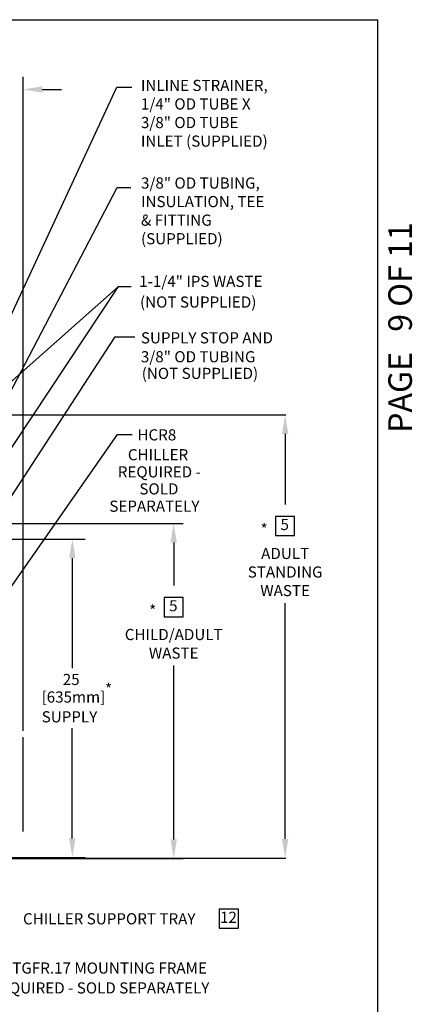
# Model space of a CAD drawing. Units: inches. Extents: x -1 to 192, y 3 to 148.
# Drawn here: x 161 to 192, y 70 to 148 of the extents above; entities that cross this region are included whole.
import ezdxf
from ezdxf.enums import TextEntityAlignment as Align

# ---------------------------------------------------------------- set-up
doc = ezdxf.new("R2010")
doc.units = ezdxf.units.IN
doc.header["$MEASUREMENT"] = 0
doc.layers.get('0').update_dxf_attribs({"color": 1})
doc.layers.add('DIM', color=7, linetype='Continuous', lineweight=35)
for name, color, linetype in [('TXT', 4, 'Continuous'), ('zBORDER', 8, 'Continuous'), ('zPAGE', 4, 'Continuous'), ('zPAGE ROTATE', 4, 'Continuous')]:
    doc.layers.add(name, color=color, linetype=linetype)
doc.styles.add('ARIAL', font='ARIAL.TTF')
doc.styles.add('BOLD', font='ariblk.ttf')
doc.styles.add('SLDTEXTSTYLE0', font='TXT', dxfattribs={"width": 0.605})
doc.styles.get("Standard").update_dxf_attribs({"font": 'ARIAL.TTF'})
doc.dimstyles.new('SLDDIMSTYLE5', dxfattribs={"dimtxt": 0.125, "dimasz": 0.1875, "dimexe": 0, "dimexo": 0.0625, "dimgap": 0.03125, "dimtad": 0, "dimtih": 1, "dimtoh": 1, "dimdec": 3, "dimlfac": 8, "dimzin": 12, "dimdsep": 46, "dimtxsty": 'SLDTEXTSTYLE0', "dimsah": 1, "dimcen": 0.09, "dimadec": 0, "dimazin": 0, "dimtfac": 1, "dimtdec": 3, "dimtofl": 0, "dimtmove": 0, "dimatfit": 3, "dimfxl": 1, "dimtolj": 1, "dimtzin": 12, "dimarcsym": 0})

# ---------------------------------------------------------------- blocks, each defined once
blk = doc.blocks.new('A SIZE_INST')
at = {"layer": 'zBORDER'}
for p in [(0.2638, 7.7875), (10.4563, 0.1725)]:
    blk.add_line(p, (10.4563, 7.7875), dxfattribs=at)
at = {"layer": 'zBORDER', "color": 4, "style": 'ARIAL'}
for tag, height, p in [('#1', 0.045, (6.4193, 0.5197)), ('#2', 0.045, (6.8239, 0.5155)), ('REVNAME', 0.045, (7.0574, 0.5158)), ('MODEL(S)', 0.08, (8.4981, 0.4525)), ('PART#', 0.07, (10.1105, 0.4999)), ('NAME1', 0.045, (6.4588, 0.364)), ('NAME2', 0.045, (7.0567, 0.3632)), ('TITLE:', 0.08, (8.4959, 0.3278)), ('REV.', 0.07, (10.1282, 0.3073)), ('NAME3', 0.045, (6.4999, 0.2116)), ('1', 0.0504, (10.0824, 0.2116)), ('X', 0.0504, (10.3312, 0.2116))]:
    blk.add_attdef(tag, text='', height=height, dxfattribs=at).set_placement(p, align=Align.MIDDLE_CENTER)
at = {"layer": 'zBORDER', "color": 4, "style": 'ARIAL', "width": 0.9}
for tag, p in [('DATE2', (6.9573, 0.2116)), ('SC', (7.5641, 0.2116)), ('DWG.TYPE', (8.879, 0.2116))]:
    blk.add_attdef(tag, text='', height=0.045, dxfattribs=at).set_placement(p, align=Align.MIDDLE_CENTER)
at = {"layer": 'zBORDER', "color": 4, "style": 'ARIAL'}
blk.add_attdef('YR', (0.5148, 0.0298), '', height=0.1, dxfattribs=at)
at = {"layer": 'zPAGE', "color": 4, "style": 'ARIAL'}
blk.add_text('PAGE', height=0.1, rotation=90, dxfattribs=at).set_placement((10.6009, 6.0329))
blk.add_attdef("PG#'S", (10.6009, 6.462), '', height=0.1, rotation=90, dxfattribs=at)
at = {"layer": 'zPAGE ROTATE', "color": 4, "style": 'ARIAL'}
blk.add_attdef("PG#'S", (0.1318, 1.5318), '', height=0.1, rotation=270, dxfattribs=at)
blk = doc.blocks.new('*D41')
at = {"layer": 'Defpoints', "color": 0}
for p in [(149.009, 108.094), (150.98, 81.773), (173.533, 81.773)]:
    blk.add_point(p, dxfattribs=at)
at = {"layer": 'TXT', "color": 1, "linetype": 'Continuous', "lineweight": -2}
for p, q in [((149.072, 108.094), (174.283, 108.094)), ((173.533, 106.594), (173.533, 103.229)), ((173.533, 83.273), (173.533, 96.934)), ((151.042, 81.773), (174.283, 81.773))]:
    blk.add_line(p, q, dxfattribs=at)
at = {"layer": 'TXT', "color": 1}
for points in [[(173.783, 106.594), (173.283, 106.594), (173.533, 108.094)], [(173.283, 83.273), (173.783, 83.273), (173.533, 81.773)]]:
    blk.add_solid(points, dxfattribs=at)
at = {"layer": 'TXT', "color": 4, "insert": (173.533, 102.729), "char_height": 0.875, "attachment_point": 2, "style": 'ARIAL'}
blk.add_mtext('\\A1;\\P\\PCHILD/ADULT \\PWASTE', dxfattribs=at)
blk = doc.blocks.new('*D42')
at = {"layer": 'Defpoints', "color": 0}
for p in [(147.866, 116.63), (149.837, 81.813), (182.285, 81.813)]:
    blk.add_point(p, dxfattribs=at)
at = {"layer": 'DIM', "color": 1, "lineweight": -2}
for p, q in [((147.929, 116.63), (182.345, 116.63)), ((182.285, 115.13), (182.285, 109.597)), ((182.285, 83.313), (182.285, 101.844)), ((149.899, 81.813), (182.345, 81.813))]:
    blk.add_line(p, q, dxfattribs=at)
at = {"layer": 'DIM', "color": 1}
for points in [[(182.535, 115.13), (182.035, 115.13), (182.285, 116.63)], [(182.035, 83.313), (182.535, 83.313), (182.285, 81.813)]]:
    blk.add_solid(points, dxfattribs=at)
at = {"layer": 'DIM', "color": 4, "lineweight": -3, "insert": (182.285, 109.097), "char_height": 0.875, "attachment_point": 2, "style": 'ARIAL'}
blk.add_mtext('\\A1;\\P\\PADULT\\PSTANDING\\PWASTE', dxfattribs=at)

msp = doc.modelspace()

# ---------------------------------------------------------------- linework, layer by layer
at = {"layer": 'DIM', "color": 1, "lineweight": -3}
for p, q in [((161.704165, 91.802276), (161.704165, 143.19572)), ((163.206578, 142.194111), (164.708992, 142.194111)), ((181.526205, 108.657234), (181.526205, 107.153668)), ((183.029771, 108.657234), (181.526205, 108.657234)), ((183.029771, 107.153668), (183.029771, 108.657234)), ((159.160002, 106.877595), (166.570107, 106.877595)), ((181.526205, 107.153668), (183.029771, 107.153668)), ((165.568498, 105.375181), (165.568498, 96.732096)), ((172.776671, 102.275951), (172.776671, 100.772385)), ((174.280237, 102.275951), (172.776671, 102.275951)), ((174.280237, 100.772385), (174.280237, 102.275951)), ((172.776671, 100.772385), (174.280237, 100.772385)), ((165.568498, 83.355764), (165.568498, 92.010017)), ((150.310863, 81.85335), (166.570107, 81.85335)), ((177.113925, 77.809276), (177.113925, 76.30571)), ((178.617491, 77.809276), (177.113925, 77.809276)), ((178.617491, 76.30571), (178.617491, 77.809276)), ((177.113925, 76.30571), (178.617491, 76.30571))]:
    msp.add_line(p, q, dxfattribs=at)
at = {"layer": 'DIM', "lineweight": -3}
msp.add_line((161.704165, 83.898291), (161.704165, 91.301471), dxfattribs=at)
at = {"layer": 'DIM', "color": 1, "lineweight": -3}
for points in [[(163.206578, 142.444513), (163.206578, 141.943709), (161.704165, 142.194111)], [(165.318096, 105.375181), (165.818901, 105.375181), (165.568498, 106.877595)], [(165.318096, 83.355764), (165.818901, 83.355764), (165.568498, 81.85335)]]:
    msp.add_solid(points, dxfattribs=at)

# ---------------------------------------------------------------- block references
ref = msp.add_blockref('A SIZE_INST', (-3.877409, 3.606901), dxfattribs=dict(xscale=18.5, yscale=18.5, zscale=18.5))
ref.add_attrib("PG#'S", '9 OF 11', (192.238852, 123.154625), dxfattribs={"layer": 'zPAGE', "color": 4, "height": 1.85, "rotation": 90, "style": 'ARIAL'})

# ---------------------------------------------------------------- texts
at = {"layer": 'TXT', "color": 4, "linetype": 'Continuous'}
for s, p in [('SUPPLY STOP AND', (170.954748, 122.243839, 4.079954)), ('3/8" OD TUBING', (170.954748, 120.759312, 4.079954)), ('*', (180.354747, 107.197185)), ('*', (171.605212, 100.815902)), ('25', (164.81937, 95.406059)), ('*', (168.136657, 94.649812)), (' [635mm]', (162.886229, 94.027713)), ('SUPPLY', (163.162928, 92.470039)), ('CHILLER SUPPORT TRAY', (161.694194, 76.603929))]:
    msp.add_text(s, height=0.875, dxfattribs=at).set_placement(p)
at = {"layer": 'TXT', "style": 'BOLD'}
for s, p in [('HCR8', (170.683699, 114.623913)), ('CHILLER', (169.931623, 113.060986)), ('REQUIRED -', (169.140443, 111.713241)), ('SOLD ', (170.837012, 110.376365)), ('SEPARATELY', (168.47642, 109.017751)), ('MTGFR.17 MOUNTING FRAME', (159.881436, 72.735232)), ('REQUIRED - SOLD SEPARATELY', (159.12936, 71.172305))]:
    msp.add_text(s, height=0.875, dxfattribs=at).set_placement(p)
at = {"layer": 'TXT', "color": 4, "linetype": 'Continuous', "char_height": 0.875, "width": 14.81579953, "attachment_point": 1}
for s, insert in [('{\\fArial|b0|i0|c0|p34;INLINE STRAINER,\\P1/4" OD TUBE X\\P3/8" OD TUBE\\PINLET (SUPPLIED)}', (170.957255, 142.949969)), ('{\\fArial|b0|i0|c0|p34;3/8" OD TUBING,\\PINSULATION, TEE\\P& FITTING\\P(SUPPLIED)}', (170.965275, 135.281775))]:
    msp.add_mtext(s, dxfattribs=dict(at, insert=insert))
at = {"layer": 'TXT', "color": 4, "linetype": 'Continuous', "char_height": 0.875}
for s, insert, attachment_point in [('1-1/4" IPS WASTE', (170.818882, 127.554466, 8.062219), 1), ('(NOT SUPPLIED)', (170.884784, 125.93137, 8.062219), 1), ('(NOT SUPPLIED)', (171.02065, 120.328607, 4.079954), 1), ('5', (182.249983, 107.902102), 5), ('5', (173.500449, 101.520819), 5), ('12', (177.832738, 77.043716), 5)]:
    msp.add_mtext(s, dxfattribs=dict(at, insert=insert, attachment_point=attachment_point))

# ---------------------------------------------------------------- dimensions: what is measured, and where the dimension line sits
at = {"layer": 'DIM', "lineweight": -3}
dim = msp.add_linear_dim(base=(182.284505, 81.813219), p1=(147.866103, 116.630398), p2=(149.836769, 81.813219), angle=90, text='\\P\\PADULT\\PSTANDING\\PWASTE', dimstyle='SLDDIMSTYLE5', override={"dimtxt": 0.875, "dimasz": 1.5, "dimexe": 0.06, "dimgap": 0.5, "dimtih": 1, "dimlfac": 8, "dimzin": 12, "dimtxsty": 'ARIAL', "dimclrd": 1, "dimclre": 1, "dimclrt": 4, "dimtzin": 12}, dxfattribs=at)
dim.commit()
dim.dimension.update_dxf_attribs({"geometry": '*D42', "text_midpoint": (182.284505, 105.720656), "dimtype": 160})
at = {"layer": 'TXT', "color": 4, "linetype": 'Continuous'}
dim = msp.add_linear_dim(base=(173.533308, 81.773431), p1=(149.009256, 108.093511), p2=(150.979946, 81.773431), angle=90, text='\\P\\PCHILD/ADULT \\PWASTE', dimstyle='SLDDIMSTYLE5', override={"dimtxt": 0.875, "dimasz": 1.5, "dimexe": 0.75, "dimgap": 0.5, "dimlfac": 8, "dimzin": 12, "dimtxsty": 'ARIAL', "dimclrd": 1, "dimclre": 1, "dimclrt": 4, "dimtzin": 12}, dxfattribs=at)
dim.commit()
dim.dimension.update_dxf_attribs({"geometry": '*D41', "text_midpoint": (173.533308, 100.081376), "dimtype": 160})

# ---------------------------------------------------------------- leaders
at = {"layer": 'DIM', "lineweight": -3}
for points, override in [([(151.289816, 104.083323), (169.058442, 142.364506), (170.250921, 142.364506)], {"dimtxt": 0.057, "dimasz": 0.09, "dimexe": 0.125, "dimgap": 0.06, "dimtxsty": 'ARIAL', "dimclrd": 1, "dimclre": 1, "dimclrt": 4}), ([(152.65851, 103.037093), (169.087328, 134.498704), (170.170096, 134.498704)], {"dimtxt": 0.057, "dimasz": 0.09, "dimexe": 0.125, "dimgap": 0.06, "dimtxsty": 'ARIAL', "dimclrd": 1, "dimclre": 1, "dimclrt": 4}), ([(157.460131, 109.004765), (169.197297, 126.726964), (170.198906, 126.726964)], {"dimtxt": 0.057, "dimasz": 0.09, "dimexe": 0.125, "dimgap": 0.06, "dimtxsty": 'ARIAL', "dimclrd": 1, "dimclre": 1, "dimclrt": 4}), ([(158.802098, 117.501865), (169.197297, 126.726964), (170.198906, 126.726964)], {"dimtxt": 0.057, "dimasz": 0.09, "dimexe": 0.125, "dimgap": 0.06, "dimtxsty": 'ARIAL', "dimclrd": 1, "dimclre": 1, "dimclrt": 4}), ([(158.522081, 106.763451), (168.944591, 122.74751), (170.469787, 122.74751)], {"dimtxt": 0.057, "dimasz": 0.09, "dimexe": 0.125, "dimgap": 0.06, "dimtxsty": 'ARIAL', "dimclrd": 1, "dimclre": 1, "dimclrt": 4}), ([(157.358309, 98.261909), (169.123741, 115.089368), (170.261165, 115.089368)], {"dimtxt": 0.057, "dimasz": 0.5, "dimexe": 0.125, "dimgap": 0.06, "dimtxsty": 'ARIAL', "dimclrd": 1, "dimclre": 1, "dimclrt": 4, "dimldrblk": 'Dot'})]:
    msp.add_leader(points, dimstyle='SLDDIMSTYLE5', override=override, dxfattribs=at)

doc.saveas('drawing.dxf')
